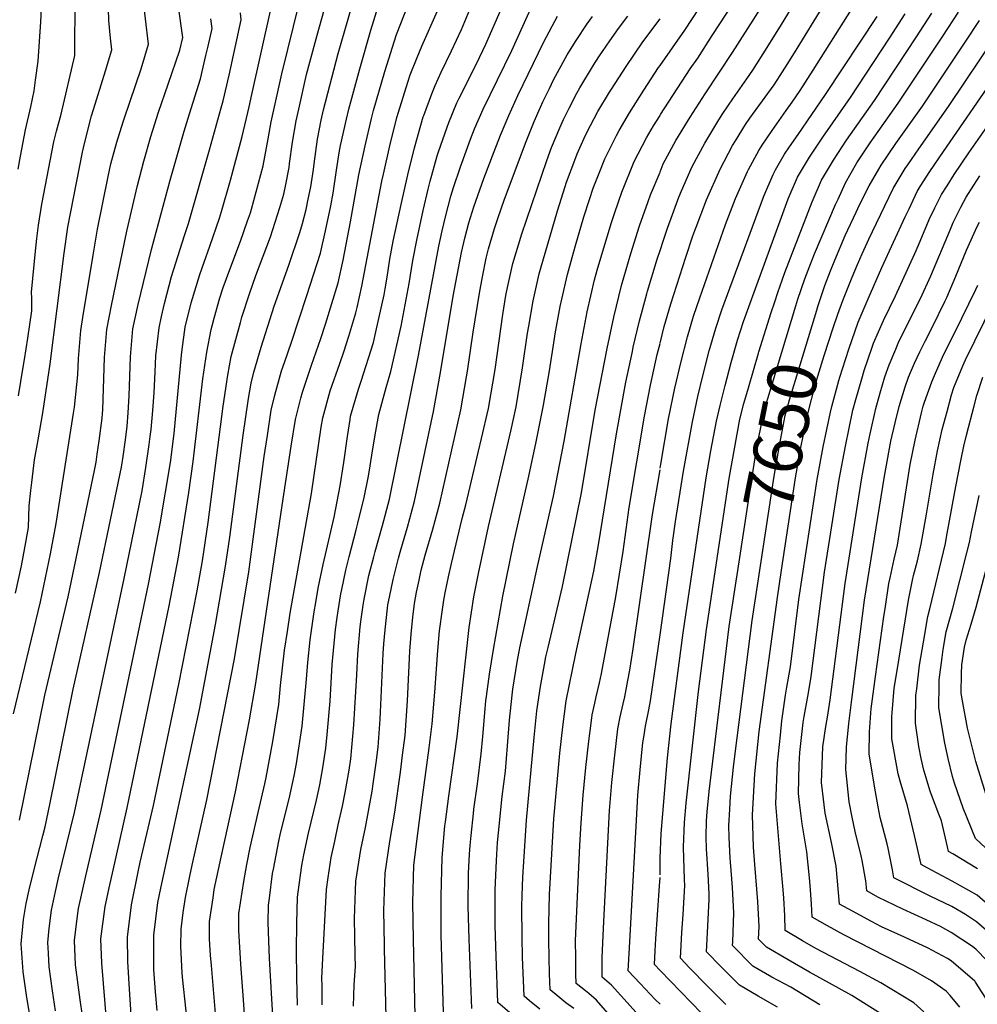
# Model space of a CAD drawing. Units: inches. Extents: x 2509004 to 2514404, y 1496381 to 1502211.
# Drawn here: x 2509625 to 2510186, y 1499203 to 1499779 of the extents above; entities that cross this region are included whole.
import ezdxf
from ezdxf.enums import TextEntityAlignment as Align

# ---------------------------------------------------------------- set-up
doc = ezdxf.new("R2010")
doc.units = ezdxf.units.IN
doc.header["$MEASUREMENT"] = 0
doc.layers.add('tile_2729_16_contour_10ft', color=65, linetype='Continuous')
doc.styles.add('Arial', font='arial.ttf')

msp = doc.modelspace()

# ---------------------------------------------------------------- linework, layer by layer
at = {"layer": 'tile_2729_16_contour_10ft'}
for points, elevation in [([(2510000, 1499689.88), (2510001.94, 1499694.52), (2510009.29, 1499708.24), (2510017.73, 1499721.87), (2510026.37, 1499735.49), (2510042.43, 1499759.69), (2510063.51, 1499792.87), (2510065, 1499795.28), (2510051.11, 1499852.1), (2510046.89, 1499866.24), (2510036.1, 1499896.92), (2510033.77, 1499903.53), (2510030.26, 1499914.04), (2510028.95, 1499917.97), (2510028.22, 1499920.69), (2510025.89, 1499929.81), (2510023.56, 1499941.23), (2510021.41, 1499953.08), (2510019.14, 1499966.15), (2510019.43, 1499979.06), (2510019.55, 1499982.76), (2510021.7, 1499994.31), (2510022.29, 1500000)], 7570), ([(2510000, 1499723.04), (2510000.23, 1499723.43), (2510017.74, 1499750.24), (2510022.07, 1499756.48), (2510030.58, 1499769.62), (2510039.08, 1499782.81), (2510047.57, 1499796.01), (2510049.29, 1499798.69), (2510038.62, 1499842.23), (2510033.94, 1499855.71), (2510030.2, 1499865.49), (2510024.6, 1499879.2), (2510021.26, 1499888.09), (2510015.57, 1499904.22), (2510012.77, 1499913.14), (2510009.63, 1499924.28), (2510001.65, 1499957.64), (2510001.22, 1499960.07), (2510000, 1499967.25)], 7560), ([(2510000, 1499752.22), (2510014.61, 1499772.83), (2510023.13, 1499785.95), (2510031.64, 1499799.11), (2510033.57, 1499802.11), (2510026.33, 1499832.53), (2510021.1, 1499845.57), (2510010.03, 1499871.16), (2510004.19, 1499885.59), (2510000.37, 1499896.71), (2510000, 1499897.83)], 7550), ([(2509624.32, 1499691.49), (2509625.61, 1499699.12), (2509628.64, 1499714.54), (2509631.68, 1499727.92), (2509633.54, 1499737.24), (2509634.41, 1499743.5), (2509635.91, 1499754.62), (2509637.62, 1499777.68), (2509638.18, 1499789.17), (2509638.17, 1499800.21), (2509638.16, 1499800.56), (2509637.1, 1499810.72), (2509635.09, 1499820.65), (2509624.94, 1499861.94)], 7340), ([(2509621.49, 1499372.64), (2509637.29, 1499438.31), (2509643.09, 1499466.26), (2509646.41, 1499484.16), (2509656.66, 1499548.63), (2509657.19, 1499552.26), (2509659.18, 1499571.11), (2509659.52, 1499580.66), (2509660.93, 1499597.05), (2509662.15, 1499604.68), (2509668.11, 1499641.11), (2509670.74, 1499656.33), (2509676.89, 1499687.24), (2509678.53, 1499694.62), (2509681.97, 1499707.29), (2509685.67, 1499719.09), (2509686.46, 1499721.54), (2509696.17, 1499750.26), (2509700.6, 1499764.57), (2509695.36, 1499809.3)], 7370), ([(2509787.71, 1499202.23), (2509787.36, 1499218.17), (2509787.23, 1499234.12), (2509787.43, 1499250.07), (2509787.85, 1499265.29), (2509788.23, 1499268.33), (2509790.24, 1499283.88), (2509791.43, 1499290.16), (2509794.18, 1499302.88), (2509798.81, 1499322.08), (2509800.81, 1499331.06), (2509802.63, 1499341.05), (2509804.4, 1499352.53), (2509805.18, 1499360.53), (2509806.87, 1499380.14), (2509808.13, 1499401.47), (2509809.98, 1499422.09), (2509810.98, 1499429.09), (2509811.58, 1499432.91), (2509813.23, 1499443), (2509813.72, 1499445.38), (2509816.13, 1499456.86), (2509818.07, 1499464.63), (2509822.18, 1499480.36), (2509823.15, 1499484.28), (2509826.78, 1499499.31), (2509829.07, 1499510.75), (2509829.73, 1499514.17), (2509831.35, 1499524.1), (2509833.22, 1499535.94), (2509835.32, 1499547.79), (2509839.59, 1499563.69), (2509842.5, 1499572.98), (2509848.48, 1499599.54), (2509853.24, 1499624.64), (2509855.32, 1499637.92), (2509857.56, 1499649.94), (2509861.38, 1499667.25), (2509864.32, 1499679.74), (2509865.54, 1499684.46), (2509869.63, 1499699.26), (2509870.41, 1499701.54), (2509875.34, 1499716.08), (2509876.3, 1499718.71), (2509881.12, 1499730.36), (2509882.4, 1499733.06), (2509892.56, 1499753.22), (2509898.13, 1499764.68), (2509898.87, 1499766.36), (2509916.31, 1499806.71)], 7490), ([(2509624.98, 1499310.4), (2509639.82, 1499383.58), (2509653.43, 1499441.23), (2509657.23, 1499458.84), (2509669.15, 1499516), (2509669.82, 1499520.01), (2509670.59, 1499524.62), (2509671.65, 1499532.49), (2509673.4, 1499545.64), (2509673.63, 1499548.45), (2509673.75, 1499550.7), (2509674.89, 1499581.17), (2509676.23, 1499597.56), (2509678.93, 1499611.77), (2509687.95, 1499655.11), (2509694.09, 1499681.92), (2509697.77, 1499696.21), (2509701.84, 1499710.57), (2509706.43, 1499724.84), (2509712.13, 1499741.13), (2509718.94, 1499761.03), (2509720.64, 1499768.52), (2509716.26, 1499800.62)], 7380), ([(2509705.7, 1499199.13), (2509704.61, 1499209.96), (2509703.76, 1499223.02), (2509703.6, 1499226.98), (2509703.7, 1499243.09), (2509706.08, 1499262.22), (2509707.68, 1499270.7), (2509730.36, 1499375.25), (2509739.82, 1499425), (2509745.72, 1499459.09), (2509748.23, 1499476.1), (2509755.9, 1499535.79), (2509759.17, 1499557.3), (2509760.56, 1499566.22), (2509762.3, 1499572.72), (2509766.54, 1499587.28), (2509774.21, 1499611.24), (2509782.64, 1499635.23), (2509789.1, 1499654.5), (2509790.78, 1499659.7), (2509792.76, 1499667.9), (2509794.09, 1499673.88), (2509795.5, 1499681.15), (2509797.05, 1499691.35), (2509797.48, 1499694.61), (2509799.58, 1499709.06), (2509801.65, 1499720.19), (2509803, 1499726.18), (2509811.52, 1499759.1), (2509823.2, 1499799.67)], 7440), ([(2509622.76, 1499443.29), (2509626.12, 1499459.27), (2509628.14, 1499469.9), (2509630.28, 1499481.79), (2509630.72, 1499494.36), (2509631.59, 1499503.31), (2509632.19, 1499508.09), (2509633.88, 1499521.37), (2509635.89, 1499533.05), (2509638.72, 1499548.91), (2509643.08, 1499577.53), (2509651.18, 1499642.31), (2509653.3, 1499657.57), (2509661.82, 1499701.34), (2509663.01, 1499706.5), (2509667.26, 1499722.61), (2509670.28, 1499732.65), (2509675.31, 1499749.02), (2509679.03, 1499761.25), (2509678.27, 1499768.13), (2509677.34, 1499778.53), (2509676.91, 1499792.33)], 7360), ([(2509624.39, 1499558.86), (2509627.26, 1499575.53), (2509627.97, 1499580.11), (2509629.83, 1499592.49), (2509632.23, 1499608.51), (2509632.32, 1499616.06), (2509632.13, 1499619.56), (2509634.37, 1499643.5), (2509635.13, 1499650.95), (2509636.16, 1499658.78), (2509638.16, 1499670.91), (2509645.11, 1499707.38), (2509646.6, 1499713.77), (2509649.33, 1499723.76), (2509657.47, 1499757.94), (2509657.53, 1499792.13)], 7350), ([(2509690.97, 1499187.45), (2509689.34, 1499211.59), (2509688.48, 1499227.76), (2509688.2, 1499242.04), (2509690.67, 1499260.95), (2509694.41, 1499280.21), (2509695.67, 1499285.77), (2509703.42, 1499318.99), (2509718.26, 1499390.1), (2509729.04, 1499444.6), (2509732.18, 1499462.32), (2509735.47, 1499484.73), (2509744.32, 1499552.79), (2509747.04, 1499570.84), (2509748.9, 1499581.86), (2509754.42, 1499601.76), (2509755.28, 1499604.85), (2509759.67, 1499618.59), (2509763.48, 1499629.23), (2509771.88, 1499651.86), (2509777.48, 1499668.96), (2509779.73, 1499676.83), (2509780.95, 1499682.42), (2509782.84, 1499692.44), (2509783.18, 1499694.85), (2509784.89, 1499707.27), (2509787.05, 1499719.71), (2509788.55, 1499726.59), (2509793.12, 1499746.79), (2509795, 1499754.08), (2509799.21, 1499769.9), (2509806.1, 1499794.48)], 7430), ([(2509724.72, 1499178.79), (2509720.44, 1499218.47), (2509720.2, 1499221.13), (2509719.47, 1499236.45), (2509719.73, 1499246.57), (2509720.89, 1499256.4), (2509722.18, 1499265.17), (2509724.68, 1499277.69), (2509726.07, 1499284.16), (2509734.7, 1499322.38), (2509750.83, 1499404.96), (2509759.22, 1499455.87), (2509768.26, 1499523.3), (2509770.14, 1499535.66), (2509772.39, 1499550.35), (2509774.45, 1499559.17), (2509778.35, 1499573.35), (2509780.11, 1499578.4), (2509784.25, 1499590.3), (2509793.19, 1499617.53), (2509801.19, 1499642.25), (2509804.24, 1499655.43), (2509807.26, 1499670.07), (2509808.59, 1499677.52), (2509810.58, 1499690.98), (2509812.26, 1499701.09), (2509812.98, 1499705.39), (2509816.4, 1499720.68), (2509817.89, 1499726.61), (2509824.19, 1499750.15), (2509830.77, 1499772.86), (2509837.53, 1499795.03)], 7450), ([(2510000, 1499643.88), (2510001.99, 1499649.87), (2510004.35, 1499656.91), (2510011.09, 1499675.01), (2510012.67, 1499678.72), (2510018.74, 1499693.03), (2510026.21, 1499706.74), (2510034.41, 1499720.39), (2510036.83, 1499724.12), (2510042.61, 1499732.66), (2510050.92, 1499744.35), (2510054.27, 1499749.51), (2510062.74, 1499762.76), (2510071.1, 1499776.24), (2510080.72, 1499791.86)], 7580), ([(2509677.2, 1499179.07), (2509673.33, 1499226.69), (2509672.7, 1499240.99), (2509675.28, 1499259.91), (2509677.98, 1499272.65), (2509679.44, 1499279.48), (2509688.13, 1499317.67), (2509712.73, 1499435.99), (2509718.21, 1499464.31), (2509724.2, 1499502.27), (2509726.75, 1499520.36), (2509732.42, 1499568.76), (2509734.77, 1499584.36), (2509737.15, 1499597.62), (2509737.74, 1499599.79), (2509739.01, 1499604.32), (2509742.37, 1499616.24), (2509744.24, 1499622.13), (2509748.1, 1499632.78), (2509754.41, 1499649.42), (2509758.56, 1499661.23), (2509760.2, 1499665.97), (2509760.8, 1499668.05), (2509767.73, 1499693.46), (2509770.7, 1499709.25), (2509772.43, 1499719.22), (2509778.59, 1499747.34), (2509789.01, 1499789.29)], 7420), ([(2509741.22, 1499180.93), (2509737.4, 1499225.43), (2509736.94, 1499231.35), (2509736.52, 1499237.52), (2509736.35, 1499241.16), (2509736.32, 1499244.44), (2509736.34, 1499251.14), (2509738.35, 1499265.01), (2509739.08, 1499269.81), (2509743.09, 1499288.84), (2509746.93, 1499306.64), (2509751.51, 1499327), (2509759.77, 1499369.13), (2509763.42, 1499390.54), (2509778.77, 1499494.56), (2509784.13, 1499529.3), (2509786.68, 1499545.02), (2509789.69, 1499557.5), (2509790.64, 1499560.9), (2509795.89, 1499576.69), (2509801.41, 1499592.33), (2509804.21, 1499600.67), (2509811.5, 1499624.96), (2509814.46, 1499638.3), (2509818.86, 1499660.66), (2509823.75, 1499688.09), (2509827.36, 1499705.13), (2509831.11, 1499721.17), (2509832.35, 1499725.81), (2509838.89, 1499748.65), (2509845.79, 1499770.38), (2509852.49, 1499787.62)], 7460), ([(2509802.21, 1499202.32), (2509802.13, 1499213.95), (2509802.11, 1499217.73), (2509802.49, 1499225.76), (2509804.81, 1499269.96), (2509805.72, 1499276.91), (2509807.49, 1499288.62), (2509809.57, 1499298.14), (2509811.64, 1499307.68), (2509814.2, 1499318.64), (2509815.74, 1499326.73), (2509818.12, 1499339.8), (2509819.04, 1499346.41), (2509820.85, 1499366.32), (2509822.47, 1499395.58), (2509823.13, 1499407.55), (2509824.51, 1499423.6), (2509824.99, 1499428.18), (2509826.16, 1499436.2), (2509826.72, 1499439.78), (2509829.63, 1499453.64), (2509832.42, 1499464.57), (2509833.24, 1499467.67), (2509837.58, 1499482.94), (2509841.55, 1499498.23), (2509858.68, 1499582.43), (2509870.5, 1499646.35), (2509872.49, 1499655.39), (2509874.4, 1499663.64), (2509877.53, 1499675.72), (2509879.11, 1499680.82), (2509883.16, 1499692.78), (2509889.07, 1499709.01), (2509891.37, 1499715.04), (2509896.45, 1499726.63), (2509913.3, 1499761), (2509926.18, 1499789.39)], 7500), ([(2510000, 1499589.65), (2510002.49, 1499599.45), (2510006.24, 1499612.64), (2510015.21, 1499640.03), (2510019.3, 1499652.38), (2510020.34, 1499655.49), (2510021.08, 1499657.44), (2510027.25, 1499673.58), (2510035.18, 1499691.57), (2510042.53, 1499705.3), (2510044.18, 1499708.01), (2510050.13, 1499717.53), (2510052.65, 1499721.24), (2510061.55, 1499733.55), (2510066.8, 1499740.9), (2510070.27, 1499746.23), (2510074.41, 1499752.74), (2510078.68, 1499759.62), (2510096.43, 1499788.44)], 7590), ([(2509646.19, 1499198.86), (2509644.27, 1499210.46), (2509642.37, 1499224.64), (2509641.97, 1499232.57), (2509641.66, 1499238.89), (2509642.46, 1499247.06), (2509643.73, 1499257.77), (2509646.1, 1499268.77), (2509647.93, 1499276.79), (2509657.31, 1499315.01), (2509686.31, 1499451.95), (2509696.87, 1499503.15), (2509699.01, 1499516.86), (2509701, 1499530.34), (2509701.61, 1499534.97), (2509702.06, 1499539.06), (2509703, 1499550.21), (2509703.83, 1499560.52), (2509704.4, 1499572.87), (2509704.94, 1499582.18), (2509706.72, 1499598.58), (2509708.18, 1499605.29), (2509709.96, 1499612.8), (2509714.07, 1499628.56), (2509721.53, 1499652.59), (2509723.89, 1499659.69), (2509736.18, 1499702.82), (2509743.18, 1499727.46), (2509744.17, 1499731.51), (2509747.69, 1499746.54), (2509754.82, 1499778.91), (2509754.45, 1499782.9)], 7400), ([(2509661.9, 1499195.95), (2509660.63, 1499205.22), (2509657.9, 1499225.69), (2509657.18, 1499239.94), (2509658.78, 1499252.85), (2509659.59, 1499258.84), (2509663.89, 1499277.87), (2509672.85, 1499316.35), (2509700.52, 1499448.58), (2509707.47, 1499483.85), (2509713.34, 1499519.85), (2509715.5, 1499536.72), (2509719.82, 1499582.67), (2509720.21, 1499585.94), (2509722.11, 1499599.09), (2509725.49, 1499613.24), (2509730.65, 1499629.77), (2509733.08, 1499637.1), (2509736.54, 1499646.33), (2509742.18, 1499662.85), (2509743.29, 1499666.7), (2509748.47, 1499685.12), (2509755.4, 1499710.54), (2509759.39, 1499727.94), (2509761.02, 1499735.26), (2509771.92, 1499784.1)], 7410), ([(2509757.73, 1499183.06), (2509756.1, 1499205.23), (2509754.66, 1499226.25), (2509753.52, 1499245.88), (2509753.48, 1499252.24), (2509753.48, 1499255.85), (2509756.28, 1499274.54), (2509758.15, 1499284.48), (2509760.06, 1499294.46), (2509764.68, 1499314.98), (2509768.72, 1499331.73), (2509769.43, 1499335.36), (2509773.35, 1499356.53), (2509776.82, 1499378.1), (2509777.89, 1499389.21), (2509780.26, 1499410.04), (2509781.85, 1499420.85), (2509783.52, 1499431.69), (2509795.93, 1499501.66), (2509801.68, 1499540.39), (2509802.55, 1499545.92), (2509806.96, 1499561.83), (2509812.52, 1499577.81), (2509814.92, 1499584.55), (2509817.87, 1499593.77), (2509821.97, 1499607.4), (2509822.67, 1499610.52), (2509825.36, 1499622.98), (2509837.23, 1499684.54), (2509838.11, 1499688.57), (2509841.74, 1499705.11), (2509845.99, 1499721.67), (2509846.88, 1499724.81), (2509852.32, 1499742.35), (2509853.72, 1499746.72), (2509857.84, 1499756.9), (2509860.58, 1499763.49), (2509869.82, 1499784.16)], 7470), ([(2509773.56, 1499192.48), (2509771.47, 1499229.51), (2509771.03, 1499239.86), (2509770.64, 1499250.59), (2509770.81, 1499260.61), (2509771.35, 1499264.83), (2509773.18, 1499279.19), (2509773.68, 1499281.83), (2509776.76, 1499298.1), (2509777.82, 1499302.79), (2509782.84, 1499322.93), (2509785.86, 1499336.44), (2509787.18, 1499343.7), (2509790.55, 1499365.37), (2509793.08, 1499392.93), (2509793.23, 1499395.43), (2509793.88, 1499402.64), (2509795.11, 1499416.06), (2509796.69, 1499426.87), (2509797.56, 1499432.29), (2509798.47, 1499437.75), (2509799.88, 1499446.18), (2509802.73, 1499460.05), (2509809.23, 1499487.78), (2509812.72, 1499506.21), (2509814.97, 1499519.77), (2509817.01, 1499535.01), (2509818.55, 1499544.86), (2509818.87, 1499546.85), (2509823.46, 1499562.77), (2509825.1, 1499567.48), (2509832.29, 1499590.09), (2509833.72, 1499596.3), (2509838.56, 1499617.86), (2509839.16, 1499621.46), (2509840.27, 1499628.3), (2509841.9, 1499638.72), (2509843.82, 1499649.26), (2509848.4, 1499670.85), (2509852.29, 1499688.14), (2509856.2, 1499703.96), (2509861.44, 1499722.18), (2509861.69, 1499722.97), (2509866.33, 1499735.62), (2509868.32, 1499740.43), (2509871.89, 1499748.32), (2509877.95, 1499760.71), (2509883.78, 1499773.25), (2509888.71, 1499784.98)], 7480), ([(2509820.61, 1499201.64), (2509821.03, 1499214.15), (2509821.67, 1499224.8), (2509821.46, 1499231.24), (2509821.32, 1499242.38), (2509821.2, 1499252.81), (2509821.38, 1499258.31), (2509821.92, 1499274.66), (2509824.76, 1499293.36), (2509827.57, 1499306.24), (2509831.52, 1499327.37), (2509832.15, 1499331.81), (2509833.82, 1499344.05), (2509835.01, 1499353.25), (2509836.19, 1499369.58), (2509836.46, 1499373.57), (2509837.95, 1499407.92), (2509838.28, 1499413.75), (2509839.11, 1499421.94), (2509840.45, 1499434.45), (2509840.73, 1499436.44), (2509841.61, 1499440.98), (2509843.72, 1499451.32), (2509846.84, 1499463.73), (2509848.2, 1499468.68), (2509852.15, 1499481.87), (2509856.23, 1499497.15), (2509867.31, 1499549.61), (2509871.48, 1499572.43), (2509878.84, 1499617.14), (2509883.85, 1499642.65), (2509885.78, 1499651.09), (2509888.11, 1499660.04), (2509891.01, 1499669.36), (2509896.8, 1499685.94), (2509902.82, 1499701.82), (2509906.58, 1499711.35), (2509911.56, 1499722.96), (2509916.8, 1499734.62), (2509932.08, 1499765.98), (2509939.9, 1499780.98)], 7510), ([(2509839.78, 1499195.2), (2509838.79, 1499235.14), (2509838.74, 1499237.48), (2509838.41, 1499257.54), (2509839.05, 1499279.37), (2509841.74, 1499298.03), (2509844.74, 1499315.11), (2509848.02, 1499338.61), (2509849.31, 1499348.49), (2509850.76, 1499359.99), (2509852.19, 1499380.31), (2509853.51, 1499409.37), (2509854.23, 1499419.25), (2509855.38, 1499429.33), (2509856.36, 1499437.22), (2509857.51, 1499443.82), (2509858.93, 1499450.89), (2509860.27, 1499456.76), (2509862.6, 1499465.52), (2509867, 1499480.78), (2509871.04, 1499496.06), (2509883.32, 1499550.52), (2509886.68, 1499569.87), (2509887.27, 1499573.33), (2509890.65, 1499596.11), (2509894.25, 1499618.9), (2509896.06, 1499628.41), (2509898.22, 1499639.37), (2509899.63, 1499644.83), (2509903.02, 1499656.77), (2509904.99, 1499662.66), (2509909.01, 1499673.93), (2509921.65, 1499707.68), (2509926.4, 1499719.35), (2509930.11, 1499727.85), (2509931.49, 1499730.93), (2509935.25, 1499738.74), (2509937.7, 1499743.72), (2509945.61, 1499758.34), (2509950.87, 1499766.74), (2509957.3, 1499776.51), (2509960.44, 1499780.9)], 7520), ([(2509856.76, 1499195.87), (2509855.6, 1499240.62), (2509855.3, 1499262.19), (2509855.97, 1499284.02), (2509858.2, 1499302.62), (2509860.89, 1499323.91), (2509864.93, 1499352.81), (2509866.66, 1499366.8), (2509868.27, 1499385.45), (2509870, 1499409.69), (2509870.99, 1499421.19), (2509872.62, 1499433.75), (2509873.35, 1499439.18), (2509874.17, 1499443.47), (2509876.09, 1499452.88), (2509877.85, 1499460.7), (2509884.16, 1499486.98), (2509886.28, 1499494.95), (2509896.31, 1499537.2), (2509898.77, 1499548.07), (2509899.53, 1499551.44), (2509903.41, 1499574.25), (2509908.03, 1499606.42), (2509909.81, 1499617.53), (2509910.79, 1499622.28), (2509913.81, 1499636.24), (2509919.07, 1499653.55), (2509930.72, 1499688), (2509933.78, 1499696.62), (2509936.43, 1499704.09), (2509941.34, 1499715.72), (2509943.55, 1499720.57), (2509946.77, 1499727.22), (2509951.27, 1499735.93), (2509953.09, 1499739.05), (2509961.1, 1499752.29), (2509964.2, 1499757.18), (2509970.61, 1499766.68), (2509975.78, 1499773.83), (2509981.14, 1499781.04)], 7530), ([(2510000, 1499516.4), (2510000.39, 1499518.83), (2510004.93, 1499545.25), (2510008.65, 1499563.24), (2510012.3, 1499578.91), (2510016.13, 1499593.25), (2510019.55, 1499605.42), (2510023.25, 1499616.22), (2510038.35, 1499659.06), (2510044.16, 1499674.37), (2510051.17, 1499690.15), (2510051.8, 1499691.3), (2510057.86, 1499702.35), (2510059.84, 1499705.49), (2510065.56, 1499714.17), (2510073.9, 1499725.86), (2510077.36, 1499730.69), (2510082.06, 1499737.58), (2510089.66, 1499749.42), (2510112.15, 1499785.02)], 7600), ([(2510000, 1499278.39), (2510000.11, 1499280.23), (2510000.04, 1499288.17), (2510000.72, 1499302.67), (2510004.31, 1499346.94), (2510006.55, 1499366.78), (2510013.62, 1499420.03), (2510027.01, 1499510.74), (2510029.76, 1499526.63), (2510033.03, 1499544.02), (2510035.22, 1499553.23), (2510038.11, 1499564.91), (2510041.61, 1499578.24), (2510045.44, 1499591.38), (2510048.96, 1499602.28), (2510052.79, 1499613), (2510075.12, 1499674.04), (2510080.52, 1499686.7), (2510087.43, 1499698.47), (2510095.34, 1499710.11), (2510111.48, 1499733.35), (2510134.44, 1499768.13), (2510143.51, 1499782.39)], 7620), ([(2510000, 1499418.98), (2510006.36, 1499463.63), (2510007.55, 1499474.16), (2510009.01, 1499485.29), (2510013.76, 1499514.77), (2510018.98, 1499543.54), (2510022.11, 1499558.37), (2510025.09, 1499570.59), (2510028.85, 1499585.16), (2510032.62, 1499598.34), (2510036.25, 1499609.17), (2510060.69, 1499675.75), (2510066.15, 1499688.41), (2510067.64, 1499691.05), (2510072.91, 1499700.19), (2510075.79, 1499704.49), (2510080.8, 1499711.83), (2510096.92, 1499735.08), (2510127.17, 1499780.84)], 7610), ([(2510067.22, 1499613.86), (2510069.04, 1499619.31), (2510073.05, 1499631.07), (2510089.1, 1499672.38), (2510094.58, 1499685.04), (2510101.48, 1499696.8), (2510109.24, 1499708.46), (2510125.58, 1499731.68), (2510150.09, 1499768.86), (2510159.16, 1499782.85)], 7630), ([(2510079.49, 1499611.42), (2510080.68, 1499615.39), (2510084.74, 1499627.26), (2510087.71, 1499634.94), (2510090.49, 1499641.97), (2510102.79, 1499670.75), (2510104.24, 1499674.01), (2510108.5, 1499683.38), (2510115.32, 1499695.15), (2510122.94, 1499706.83), (2510139.5, 1499730.03), (2510165.62, 1499769.32), (2510174.81, 1499783.31)], 7640), ([(2509631.93, 1499191.92), (2509629.26, 1499206.71), (2509627.1, 1499221.68), (2509626.09, 1499238.1), (2509627.43, 1499252.29), (2509628.93, 1499261.67), (2509630.67, 1499269.7), (2509633.65, 1499281.59), (2509638.75, 1499301.22), (2509640.03, 1499306.54), (2509642.72, 1499319.67), (2509656.52, 1499387.17), (2509671.92, 1499455.36), (2509684.72, 1499516.96), (2509685.8, 1499523.28), (2509687.09, 1499533.14), (2509687.97, 1499541.1), (2509688.6, 1499548.95), (2509689.16, 1499558.79), (2509689.97, 1499581.68), (2509691.46, 1499598.07), (2509694.44, 1499612.28), (2509702.25, 1499644.42), (2509713.19, 1499685.07), (2509721.36, 1499713.79), (2509724.6, 1499723.86), (2509731.06, 1499744.25), (2509734.19, 1499757.92), (2509735.45, 1499763.5), (2509737.73, 1499773.72), (2509737.06, 1499779.46)], 7390), ([(2509873.26, 1499198), (2509871.96, 1499243.21), (2509871.91, 1499247.5), (2509871.8, 1499265.88), (2509872.46, 1499288.55), (2509874.12, 1499307.1), (2509874.37, 1499309.51), (2509876.38, 1499324.54), (2509881.16, 1499359.23), (2509888.37, 1499423.21), (2509890.98, 1499441.22), (2509893.67, 1499454.91), (2509899.62, 1499482.36), (2509912.62, 1499538.13), (2509915.79, 1499552.37), (2509919.57, 1499575.17), (2509922.51, 1499595.46), (2509923.17, 1499599.54), (2509925.73, 1499614.33), (2509929.29, 1499630.16), (2509929.96, 1499633), (2509940.04, 1499667.1), (2509944.45, 1499681.24), (2509945.31, 1499683.87), (2509950.06, 1499696.73), (2509951.49, 1499700.43), (2509955.57, 1499709.7), (2509957.07, 1499712.97), (2509963.68, 1499725.13), (2509970.44, 1499736.54), (2509971.59, 1499738.38), (2509980.12, 1499751.6), (2509990.02, 1499765.98), (2510000, 1499779.55)], 7540), ([(2510091.76, 1499608.99), (2510092.4, 1499611.1), (2510096.58, 1499623.41), (2510099.89, 1499632.04), (2510102.26, 1499638.14), (2510108.49, 1499652.68), (2510114.75, 1499666.22), (2510116.82, 1499670.52), (2510122.42, 1499681.73), (2510128.09, 1499691.56), (2510129.42, 1499693.82), (2510138.02, 1499706.46), (2510153.59, 1499728.35), (2510178.99, 1499766.31), (2510187.02, 1499778.44)], 7650), ([(2510104.15, 1499606.53), (2510106.97, 1499614.55), (2510112.53, 1499628.34), (2510115.6, 1499635.69), (2510118.29, 1499641.85), (2510122.28, 1499650.51), (2510124.38, 1499654.91), (2510136.46, 1499680.06), (2510143.56, 1499691.8), (2510145.1, 1499694.08), (2510151.58, 1499703.43), (2510168.91, 1499728.15), (2510197.17, 1499770.34)], 7660), ([(2509889.77, 1499200.14), (2509888.23, 1499240.75), (2509887.87, 1499253.41), (2509887.72, 1499260.3), (2509887.91, 1499279.42), (2509888.54, 1499290.54), (2509888.84, 1499295.7), (2509889.41, 1499301.41), (2509890.74, 1499314.38), (2509891.01, 1499316.9), (2509893.07, 1499331.76), (2509895.35, 1499349.19), (2509896.21, 1499359.51), (2509897.59, 1499375.64), (2509898, 1499380.23), (2509898.35, 1499382.79), (2509900.14, 1499395.86), (2509902.43, 1499410.34), (2509907.91, 1499441.52), (2509914.24, 1499472.2), (2509923.23, 1499511.86), (2509927.49, 1499531.81), (2509931.84, 1499553.28), (2509935.27, 1499573.39), (2509938.19, 1499592.32), (2509938.66, 1499595), (2509941.49, 1499611.17), (2509942.45, 1499615.33), (2509945.82, 1499629.82), (2509948.54, 1499639.8), (2509950.48, 1499646.72), (2509955.4, 1499663.57), (2509958.7, 1499673.69), (2509960.93, 1499680.3), (2509964.37, 1499689.13), (2509967.74, 1499697.55), (2509974.51, 1499711.21), (2509976.1, 1499714.11), (2509982.09, 1499724.47), (2509990.47, 1499737.7), (2509999.2, 1499750.92), (2510000, 1499752.06)], 7550), ([(2510154.44, 1499198.21), (2510148.61, 1499203.59), (2510129.22, 1499215.18), (2510117.01, 1499221.92), (2510091.31, 1499235.4), (2510083.32, 1499239.9), (2510073.22, 1499245.93), (2510073.05, 1499254.66), (2510072.46, 1499264.78), (2510072.14, 1499269.66), (2510070.75, 1499284.89), (2510067.77, 1499319.91), (2510068.77, 1499343.87), (2510070.44, 1499360.16), (2510071.4, 1499368.59), (2510073.42, 1499383.58), (2510074.34, 1499388.29), (2510076.41, 1499400.11), (2510081.31, 1499439.69), (2510092.05, 1499509.74), (2510095.5, 1499529.03), (2510099.78, 1499549.31), (2510100.61, 1499552.56), (2510104.7, 1499567.76), (2510105.28, 1499569.69), (2510110.48, 1499586.1), (2510116.05, 1499602), (2510121.82, 1499615.5), (2510129.93, 1499633.99), (2510143.55, 1499663.61), (2510145.78, 1499668.29), (2510150.6, 1499678.39), (2510152.39, 1499681.33), (2510157.9, 1499690.1), (2510165.9, 1499701.73), (2510199.28, 1499750.13)], 7670), ([(2510175.43, 1499200.94), (2510169.89, 1499207.87), (2510167.6, 1499210.31), (2510159.03, 1499216.34), (2510148.44, 1499222.51), (2510107.69, 1499243.31), (2510098.03, 1499248.61), (2510089.16, 1499253.62), (2510088.76, 1499261.45), (2510087.84, 1499272.21), (2510087.44, 1499276.65), (2510086.01, 1499291.91), (2510085.05, 1499297.86), (2510083.28, 1499308.24), (2510081.67, 1499320.87), (2510081, 1499326.11), (2510081.53, 1499343.04), (2510081.82, 1499349.99), (2510083.82, 1499367.54), (2510084.34, 1499371.03), (2510086.61, 1499382.75), (2510087.41, 1499387.23), (2510088.58, 1499394.61), (2510096.31, 1499455.55), (2510104.96, 1499509.85), (2510108.5, 1499529.33), (2510112.96, 1499550.35), (2510114.67, 1499556.71), (2510118.06, 1499568.81), (2510119.55, 1499573.56), (2510124.2, 1499587.36), (2510124.99, 1499589.63), (2510130.93, 1499602.91), (2510137.91, 1499617.42), (2510149.2, 1499642.08), (2510151.28, 1499647.07), (2510157.63, 1499661.93), (2510160.92, 1499668.84), (2510164.84, 1499676.69), (2510168.01, 1499681.73), (2510172.22, 1499688.4), (2510180.86, 1499701.08), (2510209.45, 1499742.02)], 7680), ([(2509911.98, 1499197.86), (2509905.14, 1499203.69), (2509904.17, 1499230.67), (2509903.53, 1499248.8), (2509903.49, 1499253.44), (2509903.47, 1499269.58), (2509903.62, 1499273.72), (2509904.25, 1499286.88), (2509904.96, 1499297.38), (2509905.36, 1499303.03), (2509907.67, 1499324.29), (2509909.55, 1499339.13), (2509910.77, 1499354.04), (2509911.93, 1499368.97), (2509913.46, 1499383.65), (2509913.91, 1499387.04), (2509916.42, 1499402.83), (2509917.95, 1499411.33), (2509928.27, 1499458.92), (2509937.64, 1499500.14), (2509943.87, 1499532.3), (2509953.87, 1499589.17), (2509957.3, 1499608), (2509961.67, 1499626.64), (2509963.27, 1499632.35), (2509966.47, 1499643.51), (2509971.56, 1499660.33), (2509973.49, 1499666.07), (2509977.58, 1499677.98), (2509984.93, 1499696.03), (2509992.09, 1499709.77), (2509996.26, 1499716.75), (2510000, 1499722.95)], 7560), ([(2509929.64, 1499199.89), (2509923.68, 1499204.73), (2509920.4, 1499207.39), (2509919.58, 1499230.18), (2509919.25, 1499241.92), (2509919.14, 1499259.68), (2509919.3, 1499266.42), (2509919.71, 1499277.1), (2509921.91, 1499310.38), (2509926.35, 1499358.77), (2509927.96, 1499374.46), (2509929.98, 1499388.61), (2509932.4, 1499401.55), (2509933.25, 1499405.98), (2509934.46, 1499411.43), (2509942.88, 1499447.23), (2509953.96, 1499501.99), (2509962.08, 1499550.48), (2509969.03, 1499586.51), (2509972.89, 1499604.87), (2509977.48, 1499623.46), (2509982.96, 1499642.13), (2509988.01, 1499658.36), (2509993.03, 1499672.51), (2509994.47, 1499676.48), (2510000, 1499689.7)], 7570), ([(2510192.58, 1499203.53), (2510184.73, 1499215.57), (2510184.43, 1499216), (2510184.27, 1499216.2), (2510170.4, 1499228.14), (2510168.36, 1499229.56), (2510156.68, 1499235.79), (2510146.08, 1499240.66), (2510143.15, 1499241.89), (2510129.62, 1499247.99), (2510123.78, 1499251.08), (2510112.76, 1499257.1), (2510105.09, 1499261.32), (2510104.54, 1499268.2), (2510103.08, 1499283.48), (2510100.33, 1499297.28), (2510096.59, 1499314.48), (2510095.07, 1499327.66), (2510094.57, 1499332.47), (2510095.37, 1499353.31), (2510097.08, 1499365.28), (2510098.13, 1499370.69), (2510099.66, 1499380.94), (2510108.32, 1499448.87), (2510118.11, 1499510.89), (2510121.76, 1499531.11), (2510122.94, 1499536.62), (2510126.32, 1499551.41), (2510128.9, 1499560.63), (2510131.69, 1499569.89), (2510134.1, 1499577.04), (2510137.96, 1499586.19), (2510139.89, 1499590.51), (2510152.44, 1499615.7), (2510158.58, 1499629.1), (2510169.97, 1499656.31), (2510171.71, 1499660.26), (2510176.18, 1499669.22), (2510179.22, 1499674.99), (2510183.67, 1499682.05), (2510187.18, 1499687.55)], 7690), ([(2510197.52, 1499221.9), (2510184.99, 1499234.71), (2510183.02, 1499236.41), (2510170.44, 1499244.61), (2510164.11, 1499248.12), (2510155.85, 1499252.13), (2510142.21, 1499258.4), (2510127.51, 1499265.47), (2510121.02, 1499269.02), (2510120.47, 1499274.88), (2510118.28, 1499286.76), (2510117.72, 1499289.65), (2510114.25, 1499303.81), (2510112.45, 1499312.2), (2510110.65, 1499321.08), (2510108.73, 1499340.07), (2510109.13, 1499353.21), (2510110.51, 1499367), (2510112.21, 1499381), (2510119.75, 1499439.25), (2510131.4, 1499511.88), (2510132.15, 1499516.13), (2510135.22, 1499532.18), (2510137.66, 1499542.94), (2510140.04, 1499552.49), (2510143.53, 1499564), (2510145.55, 1499569.67), (2510149.02, 1499577.88), (2510152.08, 1499584.51), (2510155.24, 1499590.76), (2510159.53, 1499599.24), (2510166.77, 1499614), (2510167.83, 1499616.32), (2510173.24, 1499628.85), (2510179.46, 1499643.98), (2510185.68, 1499657.97), (2510186.97, 1499660.47)], 7700), ([(2509949.64, 1499200.21), (2509944.93, 1499203.6), (2509940.13, 1499207.47), (2509935.65, 1499211.1), (2509935.39, 1499220.55), (2509935.12, 1499230.34), (2509934.91, 1499240.08), (2509934.87, 1499249.73), (2509935.4, 1499267.18), (2509935.65, 1499273.67), (2509937.85, 1499311.2), (2509941.36, 1499349.67), (2509943.11, 1499365.08), (2509945.06, 1499380.38), (2509950.77, 1499408), (2509961.19, 1499456.27), (2509964.05, 1499471.68), (2509974.54, 1499536.6), (2509980.07, 1499566.73), (2509983.8, 1499584.71), (2509984.37, 1499587.24), (2509987.96, 1499602.65), (2509992.28, 1499618.56), (2509992.68, 1499619.99), (2509998.3, 1499638.75), (2510000, 1499643.85)], 7580), ([(2510207.81, 1499247.23), (2510185.63, 1499266.46), (2510171.05, 1499274.83), (2510156.46, 1499282.62), (2510152.89, 1499284.41), (2510149.01, 1499301.56), (2510144.8, 1499318.77), (2510140.63, 1499333.19), (2510139.36, 1499337.63), (2510135.8, 1499358), (2510135.75, 1499370.84), (2510135.94, 1499373.22), (2510137.15, 1499387.65), (2510138.96, 1499399.29), (2510145.53, 1499439.27), (2510146.29, 1499443.13), (2510147.88, 1499450.94), (2510148.44, 1499453.58), (2510150.66, 1499462.33), (2510152.96, 1499471.93), (2510155.98, 1499489.58), (2510159.84, 1499512.94), (2510162.45, 1499526.66), (2510165.26, 1499539.06), (2510168.01, 1499549.65), (2510170.72, 1499559.42), (2510171.96, 1499563.59), (2510177.31, 1499576.32), (2510178.92, 1499579.8), (2510211.64, 1499646.65)], 7720), ([(2510195.64, 1499241.97), (2510185.32, 1499250.93), (2510178.78, 1499255.21), (2510170.75, 1499259.87), (2510158.07, 1499266.06), (2510136.96, 1499276.71), (2510136.16, 1499281.38), (2510133.53, 1499294.08), (2510132.96, 1499296.51), (2510128.95, 1499312), (2510127.72, 1499318.31), (2510126.09, 1499326.98), (2510122.47, 1499349.17), (2510122.59, 1499362.13), (2510123.71, 1499375.74), (2510124.03, 1499378.6), (2510126.17, 1499394.59), (2510131.12, 1499429.68), (2510131.77, 1499434.09), (2510134.04, 1499448.93), (2510134.73, 1499452.22), (2510137.06, 1499463.16), (2510138.99, 1499471.41), (2510146.49, 1499518.56), (2510149.28, 1499532.93), (2510153.12, 1499548.83), (2510154.14, 1499552.73), (2510154.81, 1499555.15), (2510159.05, 1499567.08), (2510160.62, 1499570.79), (2510165.41, 1499581.41), (2510176.78, 1499604.31), (2510184.94, 1499621.14), (2510186.03, 1499623.64)], 7710), ([(2510057.65, 1499583.87), (2510057.88, 1499584.64), (2510065.1, 1499607.53), (2510067.22, 1499613.86)], 7630), ([(2510046.28, 1499461.72), (2510053.86, 1499511.4), (2510056.76, 1499528.77), (2510060.12, 1499546.17), (2510062.02, 1499553.25), (2510063.12, 1499557.2), (2510079.49, 1499611.42)], 7640), ([(2510058.87, 1499459.22), (2510066.84, 1499511.83), (2510069.87, 1499529.8), (2510072.08, 1499540.96), (2510073.35, 1499547.21), (2510075.83, 1499556.44), (2510091.76, 1499608.99)], 7650), ([(2510071.21, 1499456.77), (2510079.41, 1499510.78), (2510082.7, 1499529.55), (2510086.58, 1499548.26), (2510091.07, 1499565.75), (2510096.05, 1499582.45), (2510101.39, 1499598.67), (2510104.15, 1499606.53)], 7660), ([(2509972.24, 1499194.38), (2509962.87, 1499205.13), (2509958.31, 1499208.96), (2509956.29, 1499210.55), (2509953.59, 1499212.63), (2509950.91, 1499214.8), (2509950.8, 1499220.42), (2509950.66, 1499230.13), (2509950.6, 1499239.78), (2509951.31, 1499257.12), (2509953.13, 1499295.69), (2509953.85, 1499308.87), (2509954.97, 1499325.05), (2509956.65, 1499341.32), (2509958.4, 1499356.73), (2509959.62, 1499367.14), (2509960.24, 1499372.08), (2509961.8, 1499379.02), (2509962.61, 1499382.61), (2509964.58, 1499390.8), (2509965.84, 1499396.37), (2509974.2, 1499441.16), (2509978.37, 1499467.69), (2509981.96, 1499493.51), (2509990.9, 1499546.96), (2509994.49, 1499564.97), (2509998.36, 1499582.94), (2510000, 1499589.5)], 7590), ([(2510038.47, 1499202.65), (2510027.89, 1499213.35), (2510017.33, 1499224.06), (2510011.94, 1499229.6), (2510012.73, 1499244.72), (2510013.5, 1499255.26), (2510014.55, 1499272.22), (2510014.41, 1499275.75), (2510013.78, 1499294.6), (2510014.36, 1499309.06), (2510015.25, 1499320.39), (2510022.52, 1499385.77), (2510027.17, 1499421.97), (2510040.5, 1499510.35), (2510043.51, 1499527.72), (2510046.74, 1499545.11), (2510049.13, 1499554.33), (2510051.72, 1499563.56), (2510057.65, 1499583.87)], 7630), ([(2510185.95, 1499282.01), (2510171.38, 1499290.76), (2510168.82, 1499292.11), (2510168.21, 1499294.78), (2510164.76, 1499310.02), (2510163.24, 1499314.02), (2510158.88, 1499325.19), (2510158.13, 1499327.34), (2510154.48, 1499339.72), (2510152.79, 1499346.53), (2510151.58, 1499353.58), (2510149.64, 1499367.16), (2510149.8, 1499383.45), (2510150.27, 1499387.38), (2510151.96, 1499401.25), (2510154.26, 1499414.72), (2510156.86, 1499429.73), (2510157.97, 1499434.05), (2510167.05, 1499472.46), (2510167.73, 1499475.99), (2510170.87, 1499492.98), (2510172.53, 1499502.7), (2510174.3, 1499511.87), (2510176.31, 1499521.67), (2510177.87, 1499529.27), (2510179.47, 1499535.82), (2510183.83, 1499552.99), (2510185.56, 1499558.99), (2510188.91, 1499569.67)], 7730), ([(2510000, 1499182.3), (2509977.14, 1499207.9), (2509971.62, 1499213.97), (2509966.17, 1499218.5), (2509966.17, 1499229.94), (2509966.98, 1499247.21), (2509970.5, 1499316.14), (2509971.78, 1499332.51), (2509973.55, 1499348.46), (2509975.26, 1499363.88), (2509976.66, 1499370.86), (2509977.19, 1499373.37), (2509978.52, 1499378.5), (2509979.42, 1499382.7), (2509981.19, 1499392.27), (2509982.25, 1499398.27), (2509984.32, 1499410.78), (2509995.64, 1499489.36), (2510000, 1499515.55)], 7600), ([(2510199.85, 1499285.53), (2510184.76, 1499299.8), (2510177.46, 1499317.41), (2510172.42, 1499332.01), (2510171.21, 1499335.93), (2510168.62, 1499346.47), (2510166.65, 1499355.52), (2510163.24, 1499376.16), (2510163.44, 1499389.78), (2510163.48, 1499392.6), (2510165.1, 1499405.59), (2510165.8, 1499410.42), (2510167.57, 1499420.72), (2510171.46, 1499434.56), (2510179.67, 1499466.82), (2510181.17, 1499472.99), (2510182.38, 1499479.28), (2510186.81, 1499500.42)], 7740), ([(2510068.81, 1499201.06), (2510057.54, 1499207.34), (2510046.46, 1499213.88), (2510035.86, 1499224.55), (2510027.2, 1499233.31), (2510027.92, 1499248.41), (2510028.84, 1499264.28), (2510028.72, 1499267.42), (2510028.27, 1499278.86), (2510027.31, 1499293.65), (2510026.95, 1499300.78), (2510027.26, 1499310.04), (2510027.54, 1499315.24), (2510028.77, 1499327.28), (2510029.27, 1499332.08), (2510040.52, 1499423.89), (2510046.28, 1499461.72)], 7640), ([(2510093.57, 1499202.39), (2510076.67, 1499212.8), (2510065.52, 1499218.54), (2510054.42, 1499225.07), (2510042.45, 1499237.01), (2510042.56, 1499239.14), (2510043.25, 1499256.29), (2510042.49, 1499270.96), (2510042.04, 1499276.11), (2510041.25, 1499285.91), (2510041.06, 1499288.24), (2510040.54, 1499300.57), (2510040.36, 1499307.07), (2510040.84, 1499316.87), (2510041.3, 1499324.52), (2510043.07, 1499341.43), (2510043.96, 1499349.54), (2510054.02, 1499427.23), (2510058.87, 1499459.22)], 7650), ([(2510190.76, 1499325.91), (2510184.98, 1499344.73), (2510180.08, 1499364.31), (2510177.06, 1499380.36), (2510176.32, 1499384.83), (2510176.49, 1499396.01), (2510176.73, 1499401.38), (2510178.27, 1499411.71), (2510179.31, 1499415.82), (2510182.09, 1499425.26), (2510185.09, 1499435.07), (2510191.41, 1499458.79)], 7750), ([(2510129.7, 1499196.91), (2510112.23, 1499207.78), (2510093.54, 1499218.22), (2510087.59, 1499221.44), (2510075, 1499228.72), (2510062.29, 1499236.14), (2510057.71, 1499240.71), (2510057.95, 1499248.13), (2510057.29, 1499262.76), (2510055.45, 1499284.46), (2510054.81, 1499294.71), (2510054.2, 1499313.55), (2510055.5, 1499337.65), (2510058.14, 1499362.38), (2510068.77, 1499440.73), (2510071.21, 1499456.77)], 7660), ([(2510000, 1499202.67), (2509997.23, 1499205.57), (2509988.46, 1499214.78), (2509981.42, 1499222.2), (2509982.15, 1499235.64), (2509986.25, 1499310.39), (2509987.11, 1499325.04), (2509988.37, 1499339.87), (2509990.02, 1499355.82), (2509990.51, 1499359.08), (2509991.58, 1499365.51), (2509993.46, 1499375.03), (2509994.48, 1499380.24), (2510000, 1499418.98)], 7610), ([(2510000, 1499222.44), (2509996.68, 1499225.9), (2509997.16, 1499233.89), (2509997.61, 1499241.05), (2509999.53, 1499269.02), (2509999.72, 1499272.04), (2510000, 1499276.92)], 7620), ([(2510030.29, 1499191.17), (2510000, 1499222.44)], 7620)]:
    msp.add_lwpolyline(points, dxfattribs=dict(at, elevation=elevation))

# ---------------------------------------------------------------- texts
at = {"color": 18, "style": 'Arial'}
msp.add_text('7650', height=28.8, rotation=78.78607, dxfattribs=at).set_placement((2510070.9, 1499534.98), align=Align.MIDDLE_CENTER)

doc.saveas('drawing.dxf')
